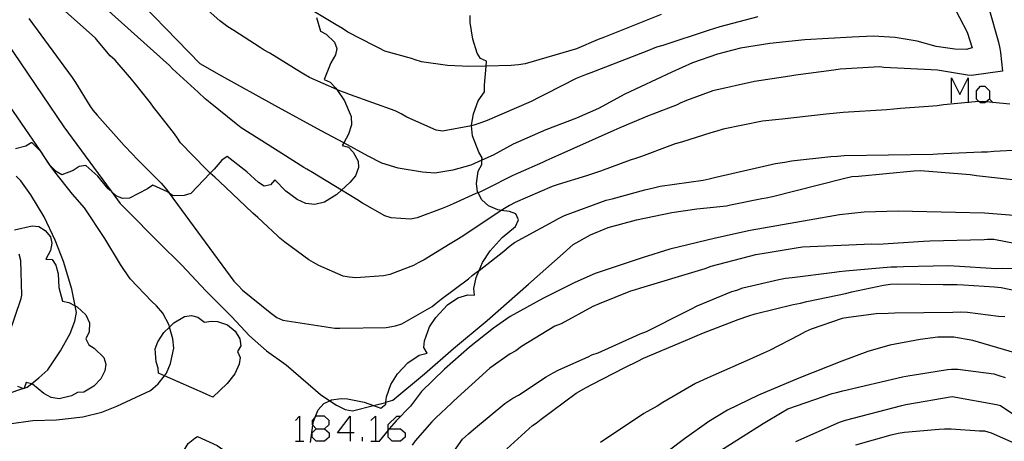
# Model space of a CAD drawing. Units: inches. Extents: x 693088 to 696785, y 4161840 to 4164237.
# Drawn here: x 693370 to 693447, y 4162416 to 4162449 of the extents above; entities that cross this region are included whole.
import ezdxf

# ---------------------------------------------------------------- set-up
doc = ezdxf.new("R2010")
doc.units = ezdxf.units.IN
doc.header["$MEASUREMENT"] = 0
doc.layers.add('Cartografia', color=7, linetype='Continuous')

# ---------------------------------------------------------------- blocks, each defined once
blk = doc.blocks.new('37')
at = {"layer": 'Cartografia', "color": 7, "linetype": 'Continuous'}
for points in [[(693393.114, 4162416.947), (693393.775, 4162416.947), (693394.13, 4162417.303), (693394.13, 4162417.608), (693393.775, 4162417.963), (693393.114, 4162417.963), (693393.043, 4162417.88), (693392.809, 4162417.608), (693392.809, 4162417.303), (693392.862, 4162417.24), (693393.114, 4162416.947)], [(693393.114, 4162415.981), (693392.809, 4162416.286), (693392.809, 4162416.642), (693393.114, 4162416.947)]]:
    blk.add_lwpolyline(points, dxfattribs=at)
blk = doc.blocks.new('38')
at = {"layer": 'Cartografia', "color": 7, "linetype": 'Continuous'}
for points in [[(693395.808, 4162416.642), (693394.791, 4162416.642), (693395.808, 4162417.963), (693395.808, 4162416.642)], [(693395.808, 4162416.642), (693395.808, 4162415.981)], [(693396.113, 4162416.642), (693395.808, 4162416.642)]]:
    blk.add_lwpolyline(points, dxfattribs=at)
blk = doc.blocks.new('39')
at = {"layer": 'Cartografia', "color": 7, "linetype": 'Continuous'}
for points in [[(693398.807, 4162416.947), (693398.807, 4162417.302), (693399.468, 4162417.963), (693399.773, 4162417.963)], [(693398.807, 4162416.947), (693398.883, 4162416.947), (693399.773, 4162416.947), (693400.128, 4162416.642), (693400.128, 4162416.286), (693399.773, 4162415.981), (693399.112, 4162415.981), (693398.807, 4162416.286), (693398.807, 4162416.854), (693398.807, 4162416.947)]]:
    blk.add_lwpolyline(points, dxfattribs=at)
blk = doc.blocks.new('89')
at = {"layer": 'Cartografia', "color": 7, "linetype": 'Continuous'}
for points in [[(693369.325, 4162432.663), (693370.715, 4162432.973), (693371.225, 4162432.913), (693371.725, 4162432.613), (693372.145, 4162432.093), (693372.255, 4162431.593), (693372.145, 4162431.033), (693371.785, 4162430.343), (693372.295, 4162430.313), (693372.585, 4162429.883), (693372.765, 4162429.193), (693372.825, 4162428.113), (693373.095, 4162427.033), (693373.605, 4162426.933), (693374.1, 4162426.659), (693374.255, 4162426.573), (693374.935, 4162425.943), (693375.235, 4162425.333), (693375.215, 4162424.613), (693374.945, 4162424.053), (693375.175, 4162423.593), (693375.605, 4162423.313), (693376.355, 4162422.573), (693376.525, 4162422.053), (693376.455, 4162421.533), (693376.135, 4162420.893), (693375.585, 4162420.333), (693374.795, 4162419.843), (693374.285, 4162419.823), (693373.805, 4162419.573), (693372.845, 4162419.323), (693372.195, 4162419.423), (693371.635, 4162419.743), (693370.735, 4162420.493), (693370.644, 4162420.513), (693370.225, 4162420.603), (693370.077, 4162420.168), (693370.055, 4162420.103), (693369.978, 4162420.135), (693369.575, 4162420.303)], [(693392.665, 4162415.873), (693392.862, 4162417.24), (693392.905, 4162417.533), (693393.043, 4162417.88), (693393.275, 4162418.463), (693393.725, 4162418.943), (693394.19, 4162419.176), (693394.325, 4162419.243), (693395.085, 4162419.353), (693395.595, 4162419.333), (693396.905, 4162419.063), (693397.634, 4162418.796), (693398.215, 4162418.583), (693398.605, 4162418.913), (693398.619, 4162419.048), (693398.665, 4162419.473), (693398.995, 4162420.443), (693399.535, 4162421.283), (693400.355, 4162422.163), (693401.245, 4162422.773), (693401.875, 4162422.923), (693401.605, 4162423.383), (693401.675, 4162423.893), (693402.055, 4162425.013), (693402.545, 4162425.753), (693403.465, 4162426.743), (693404.295, 4162427.283), (693405.085, 4162427.523), (693405.595, 4162427.503), (693405.555, 4162428.033), (693405.745, 4162428.893), (693405.973, 4162429.455), (693406.225, 4162430.073), (693406.855, 4162431.013), (693407.795, 4162432.063), (693408.845, 4162432.933), (693409.075, 4162433.453), (693408.855, 4162433.913), (693408.375, 4162434.103), (693407.713, 4162434.189), (693407.455, 4162434.223), (693406.705, 4162434.553), (693406.195, 4162435.023), (693405.894, 4162435.59), (693405.855, 4162435.663), (693405.775, 4162436.323), (693405.885, 4162437.283), (693406.185, 4162437.823), (693406.198, 4162438.165), (693406.205, 4162438.333), (693405.955, 4162438.773), (693405.445, 4162440.063), (693405.379, 4162440.868), (693405.375, 4162440.913), (693405.515, 4162441.813), (693405.895, 4162442.843), (693406.385, 4162443.543), (693406.385, 4162444.073), (693406.52, 4162445.574), (693406.555, 4162445.963), (693406.075, 4162446.163), (693405.825, 4162446.603), (693405.465, 4162447.713), (693405.255, 4162449.013), (693405.264, 4162449.561)], [(693393.135, 4162449.403), (693393.455, 4162448.333), (693393.905, 4162448.083), (693394.565, 4162447.463), (693394.755, 4162446.963), (693394.645, 4162446.453), (693394.285, 4162445.843), (693393.755, 4162444.523), (693394.215, 4162444.313), (693394.675, 4162443.843), (693394.747, 4162443.736), (693395.345, 4162442.843), (693395.885, 4162441.613), (693395.905, 4162440.933), (693395.675, 4162440.203), (693395.288, 4162439.514), (693395.175, 4162439.313), (693395.665, 4162439.183), (693396.045, 4162438.793), (693396.435, 4162438.073), (693396.445, 4162437.563), (693396.215, 4162436.913), (693395.775, 4162436.383), (693395.12, 4162435.792), (693394.745, 4162435.453), (693393.765, 4162434.843), (693393.005, 4162434.653), (693392.305, 4162434.723), (693391.615, 4162435.043), (693390.725, 4162435.703), (693389.865, 4162436.593), (693389.515, 4162436.213), (693389.005, 4162436.113), (693388.575, 4162436.393), (693387.655, 4162437.243), (693386.105, 4162438.443), (693385.665, 4162438.153), (693385.055, 4162437.443), (693384.764, 4162437.138), (693383.215, 4162435.513), (693382.705, 4162435.363), (693381.835, 4162435.353), (693381.524, 4162435.56), (693381.385, 4162435.653), (693380.235, 4162436.183), (693379.805, 4162435.893), (693378.385, 4162435.153), (693377.835, 4162435.133), (693377.335, 4162435.353), (693376.939, 4162435.699), (693376.705, 4162435.903), (693375.885, 4162436.903), (693374.935, 4162437.743), (693374.415, 4162437.663), (693373.955, 4162437.343), (693373.055, 4162436.993), (693372.605, 4162437.253), (693372.139, 4162437.744), (693372.045, 4162437.843), (693371.601, 4162438.532), (693371.445, 4162438.773), (693371.413, 4162438.807), (693370.695, 4162439.553), (693370.215, 4162439.263), (693369.395, 4162439.043)]]:
    blk.add_lwpolyline(points, dxfattribs=at)

msp = doc.modelspace()

# ---------------------------------------------------------------- linework, layer by layer
at = {"layer": 'Cartografia', "color": 7, "linetype": 'Continuous'}
for points in [[(693383.975, 4162445.753), (693377.615, 4162452.293)], [(693385.525, 4162449.143), (693382.505, 4162451.833)], [(693381.535, 4162445.633), (693375.225, 4162451.313)], [(693375.705, 4162447.773), (693372.835, 4162450.333)], [(693443.255, 4162450.563), (693444.465, 4162448.253)], [(693394.685, 4162448.833), (693392.855, 4162449.937), (693392.795, 4162449.973)], [(693420.325, 4162449.653), (693415.865, 4162447.853)], [(693427.955, 4162449.453), (693424.965, 4162448.663)], [(693446.185, 4162450.143), (693446.955, 4162447.453)], [(693370.435, 4162449.343), (693373.865, 4162444.683)], [(693386.155, 4162448.673), (693385.525, 4162449.143)], [(693386.615, 4162448.373), (693386.155, 4162448.673)], [(693395.185, 4162448.533), (693394.685, 4162448.833)], [(693424.965, 4162448.663), (693424.465, 4162448.513)], [(693368.045, 4162448.363), (693373.215, 4162440.773)], [(693388.705, 4162447.053), (693386.615, 4162448.373)], [(693395.625, 4162448.253), (693395.185, 4162448.533)], [(693397.715, 4162447.163), (693395.625, 4162448.253)], [(693415.865, 4162447.853), (693415.365, 4162447.663)], [(693424.125, 4162448.413), (693420.455, 4162447.193)], [(693424.465, 4162448.513), (693424.125, 4162448.413)], [(693435.395, 4162447.863), (693431.665, 4162447.643)], [(693437.095, 4162447.933), (693435.395, 4162447.863)], [(693438.795, 4162447.823), (693437.095, 4162447.933)], [(693444.465, 4162448.253), (693444.875, 4162447.013)], [(693375.925, 4162447.523), (693375.705, 4162447.773)], [(693376.875, 4162446.393), (693375.925, 4162447.523)], [(693389.025, 4162446.833), (693388.705, 4162447.053)], [(693398.085, 4162446.983), (693397.715, 4162447.163)], [(693415.365, 4162447.663), (693413.665, 4162446.933)], [(693419.965, 4162447.073), (693419.195, 4162446.763)], [(693420.455, 4162447.193), (693419.965, 4162447.073)], [(693428.915, 4162447.363), (693426.595, 4162446.983)], [(693431.665, 4162447.643), (693428.915, 4162447.363)], [(693440.525, 4162447.533), (693438.795, 4162447.823)], [(693442.025, 4162447.123), (693440.525, 4162447.533)], [(693443.495, 4162446.903), (693442.025, 4162447.123)], [(693446.955, 4162447.453), (693447.065, 4162446.953)], [(693377.255, 4162446.043), (693376.875, 4162446.393)], [(693389.465, 4162446.593), (693389.025, 4162446.833)], [(693391.875, 4162445.093), (693389.465, 4162446.593)], [(693398.535, 4162446.763), (693398.085, 4162446.983)], [(693400.645, 4162446.163), (693398.535, 4162446.763)], [(693413.665, 4162446.933), (693409.595, 4162445.763)], [(693419.195, 4162446.763), (693414.775, 4162445.043)], [(693424.765, 4162446.513), (693422.795, 4162445.843)], [(693426.595, 4162446.983), (693424.765, 4162446.513)], [(693444.385, 4162446.893), (693443.495, 4162446.903)], [(693444.875, 4162447.013), (693444.385, 4162446.893)], [(693447.065, 4162446.953), (693447.115, 4162446.653)], [(693447.115, 4162446.653), (693447.255, 4162445.173)], [(693378.555, 4162444.543), (693377.255, 4162446.043)], [(693381.775, 4162445.373), (693381.535, 4162445.633)], [(693385.685, 4162444.773), (693383.975, 4162445.753)], [(693400.925, 4162446.073), (693400.645, 4162446.163)], [(693401.415, 4162445.903), (693400.925, 4162446.073)], [(693403.485, 4162445.613), (693401.415, 4162445.903)], [(693404.635, 4162445.573), (693403.485, 4162445.613)], [(693405.165, 4162445.533), (693404.635, 4162445.573)], [(693408.495, 4162445.633), (693406.52, 4162445.574), (693405.165, 4162445.533)], [(693409.065, 4162445.683), (693408.495, 4162445.633)], [(693409.595, 4162445.763), (693409.065, 4162445.683)], [(693422.795, 4162445.843), (693421.165, 4162445.103)], [(693437.585, 4162445.513), (693434.465, 4162445.323)], [(693437.905, 4162445.453), (693437.585, 4162445.513)], [(693383.815, 4162443.513), (693381.775, 4162445.373)], [(693389.845, 4162442.473), (693385.685, 4162444.773)], [(693392.135, 4162444.933), (693391.875, 4162445.093)], [(693392.585, 4162444.673), (693392.135, 4162444.933)], [(693414.275, 4162444.863), (693413.625, 4162444.603)], [(693414.775, 4162445.043), (693414.275, 4162444.863)], [(693421.165, 4162445.103), (693417.465, 4162443.363)], [(693430.495, 4162444.793), (693428.215, 4162444.453)], [(693430.965, 4162444.853), (693430.495, 4162444.793)], [(693433.955, 4162445.263), (693430.965, 4162444.853)], [(693434.465, 4162445.323), (693433.955, 4162445.263)], [(693441.625, 4162445.283), (693437.905, 4162445.453)], [(693442.135, 4162445.253), (693441.625, 4162445.283)], [(693444.505, 4162444.863), (693442.135, 4162445.253)], [(693444.805, 4162444.823), (693444.505, 4162444.863)], [(693447.255, 4162445.173), (693444.805, 4162444.823)], [(693373.865, 4162444.683), (693374.135, 4162444.273)], [(693374.135, 4162444.273), (693375.255, 4162442.443)], [(693378.875, 4162444.133), (693378.555, 4162444.543)], [(693380.045, 4162442.673), (693378.875, 4162444.133)], [(693394.915, 4162443.663), (693394.747, 4162443.736), (693392.585, 4162444.673)], [(693413.625, 4162444.603), (693411.205, 4162443.363)], [(693427.685, 4162444.373), (693424.405, 4162443.613)], [(693428.215, 4162444.453), (693427.685, 4162444.373)], [(693443.233, 4162442.667), (693443.233, 4162444.649), (693443.894, 4162443.327), (693444.555, 4162444.649), (693444.555, 4162442.71), (693444.555, 4162442.667)], [(693445.876, 4162442.667), (693445.52, 4162442.667), (693445.396, 4162442.791), (693445.215, 4162442.971), (693445.215, 4162443.632), (693445.52, 4162443.988), (693445.876, 4162443.988), (693446.232, 4162443.632), (693446.232, 4162442.971), (693445.977, 4162442.753), (693445.876, 4162442.667)], [(693368.895, 4162417.363), (693370.755, 4162417.603), (693372.625, 4162417.673), (693374.715, 4162417.903), (693376.195, 4162418.263), (693377.385, 4162418.753), (693380.035, 4162419.973), (693380.655, 4162420.503), (693381.147, 4162421.14), (693381.305, 4162421.343), (693381.615, 4162422.113), (693381.885, 4162423.333), (693381.815, 4162424.053), (693381.544, 4162424.986), (693381.505, 4162425.123), (693381.005, 4162426.083), (693380.515, 4162426.663), (693380.145, 4162427.003), (693378.445, 4162428.793), (693377.665, 4162429.923), (693376.445, 4162431.963), (693374.845, 4162434.383), (693373.895, 4162435.473), (693372.495, 4162437.223), (693372.139, 4162437.744), (693371.601, 4162438.532), (693371.413, 4162438.807), (693368.315, 4162443.34)], [(693384.365, 4162443.003), (693383.815, 4162443.513)], [(693395.345, 4162443.503), (693394.915, 4162443.663)], [(693395.815, 4162443.313), (693395.345, 4162443.503)], [(693399.345, 4162442.043), (693395.815, 4162443.313)], [(693411.205, 4162443.363), (693410.745, 4162443.133)], [(693417.465, 4162443.363), (693415.385, 4162442.223)], [(693424.405, 4162443.613), (693422.325, 4162442.873)], [(693375.255, 4162442.443), (693375.505, 4162442.093)], [(693380.275, 4162442.343), (693380.045, 4162442.673)], [(693384.765, 4162442.683), (693384.365, 4162443.003)], [(693386.795, 4162441.033), (693384.765, 4162442.683)], [(693393.505, 4162440.463), (693389.845, 4162442.473)], [(693410.065, 4162442.793), (693406.615, 4162441.273)], [(693410.745, 4162443.133), (693410.065, 4162442.793)], [(693421.595, 4162442.523), (693419.675, 4162441.773)], [(693421.845, 4162442.663), (693421.595, 4162442.523)], [(693422.325, 4162442.873), (693421.845, 4162442.663)], [(693442.105, 4162442.453), (693441.425, 4162442.383)], [(693442.615, 4162442.513), (693442.105, 4162442.453)], [(693445.365, 4162442.793), (693444.555, 4162442.71), (693442.615, 4162442.513)], [(693445.875, 4162442.763), (693445.396, 4162442.791), (693445.365, 4162442.793)], [(693447.835, 4162442.583), (693446.498, 4162442.706), (693445.977, 4162442.753), (693445.875, 4162442.763)], [(693446.232, 4162442.971), (693446.498, 4162442.706), (693446.537, 4162442.666)], [(693375.505, 4162442.093), (693375.835, 4162441.703)], [(693375.835, 4162441.703), (693377.965, 4162439.323)], [(693380.605, 4162441.953), (693380.275, 4162442.343)], [(693381.855, 4162440.343), (693380.605, 4162441.953)], [(693399.825, 4162441.803), (693399.345, 4162442.043)], [(693400.275, 4162441.543), (693399.825, 4162441.803)], [(693415.385, 4162442.223), (693413.655, 4162441.463)], [(693419.375, 4162441.673), (693417.075, 4162440.693)], [(693419.675, 4162441.773), (693419.375, 4162441.673)], [(693433.345, 4162441.783), (693429.875, 4162441.393)], [(693434.165, 4162441.873), (693433.345, 4162441.783)], [(693434.695, 4162441.913), (693434.165, 4162441.873)], [(693438.125, 4162442.133), (693434.695, 4162441.913)], [(693438.695, 4162442.173), (693438.125, 4162442.133)], [(693439.205, 4162442.233), (693438.695, 4162442.173)], [(693441.425, 4162442.383), (693439.205, 4162442.233)], [(693387.185, 4162440.713), (693386.795, 4162441.033)], [(693402.585, 4162440.513), (693400.275, 4162441.543)], [(693405.565, 4162440.903), (693405.379, 4162440.868), (693403.095, 4162440.443)], [(693406.105, 4162441.093), (693405.565, 4162440.903)], [(693406.615, 4162441.273), (693406.105, 4162441.093)], [(693413.655, 4162441.463), (693411.245, 4162440.543)], [(693428.335, 4162441.233), (693425.215, 4162440.603)], [(693429.365, 4162441.333), (693428.335, 4162441.233)], [(693429.875, 4162441.393), (693429.365, 4162441.333)], [(693373.215, 4162440.773), (693376.939, 4162435.699), (693377.655, 4162434.723)], [(693382.115, 4162439.963), (693381.855, 4162440.343)], [(693389.315, 4162439.353), (693387.185, 4162440.713)], [(693397.225, 4162438.483), (693395.288, 4162439.514), (693393.505, 4162440.463)], [(693403.095, 4162440.443), (693402.585, 4162440.513)], [(693411.245, 4162440.543), (693408.655, 4162439.423)], [(693416.595, 4162440.493), (693411.705, 4162438.303)], [(693417.075, 4162440.693), (693416.595, 4162440.493)], [(693424.245, 4162440.313), (693421.935, 4162439.583)], [(693424.725, 4162440.433), (693424.245, 4162440.313)], [(693425.215, 4162440.603), (693424.725, 4162440.433)], [(693377.965, 4162439.323), (693378.625, 4162438.623)], [(693382.415, 4162439.533), (693382.115, 4162439.963)], [(693384.435, 4162437.443), (693382.415, 4162439.533)], [(693389.685, 4162439.133), (693389.315, 4162439.353)], [(693408.655, 4162439.423), (693407.075, 4162438.553)], [(693421.015, 4162439.293), (693418.795, 4162438.453)], [(693421.435, 4162439.443), (693421.015, 4162439.293)], [(693421.935, 4162439.583), (693421.435, 4162439.443)], [(693378.625, 4162438.623), (693378.975, 4162438.253)], [(693390.125, 4162438.853), (693389.685, 4162439.133)], [(693392.135, 4162437.583), (693390.125, 4162438.853)], [(693407.075, 4162438.553), (693406.198, 4162438.165), (693405.315, 4162437.773)], [(693434.245, 4162438.483), (693434.775, 4162438.523)], [(693434.775, 4162438.523), (693441.775, 4162438.623)], [(693441.775, 4162438.623), (693442.135, 4162438.653)], [(693442.135, 4162438.653), (693442.645, 4162438.673)], [(693442.645, 4162438.673), (693445.595, 4162438.803)], [(693445.595, 4162438.803), (693446.075, 4162438.803)], [(693446.075, 4162438.803), (693446.585, 4162438.863)], [(693446.585, 4162438.863), (693450.635, 4162439.083)], [(693378.975, 4162438.253), (693380.875, 4162436.333)], [(693398.305, 4162437.923), (693397.225, 4162438.483)], [(693399.595, 4162437.513), (693398.305, 4162437.923)], [(693405.315, 4162437.773), (693403.905, 4162437.353)], [(693410.975, 4162437.963), (693409.055, 4162437.123)], [(693411.225, 4162438.103), (693410.975, 4162437.963)], [(693411.705, 4162438.303), (693411.225, 4162438.103)], [(693417.895, 4162438.143), (693415.545, 4162437.283)], [(693418.315, 4162438.283), (693417.895, 4162438.143)], [(693418.795, 4162438.453), (693418.315, 4162438.283)], [(693424.645, 4162436.823), (693429.365, 4162437.893)], [(693429.365, 4162437.893), (693430.085, 4162438.003)], [(693430.085, 4162438.003), (693430.605, 4162438.093)], [(693430.605, 4162438.093), (693433.715, 4162438.443)], [(693433.715, 4162438.443), (693434.245, 4162438.483)], [(693385.115, 4162436.813), (693384.764, 4162437.138), (693384.435, 4162437.443)], [(693392.375, 4162437.443), (693392.135, 4162437.583)], [(693392.835, 4162437.193), (693392.375, 4162437.443)], [(693396.325, 4162435.053), (693395.12, 4162435.792), (693392.835, 4162437.193)], [(693401.515, 4162437.203), (693399.595, 4162437.513)], [(693402.475, 4162437.133), (693401.515, 4162437.203)], [(693403.905, 4162437.353), (693402.475, 4162437.133)], [(693409.055, 4162437.123), (693408.575, 4162436.913)], [(693415.065, 4162437.123), (693414.435, 4162436.923)], [(693415.545, 4162437.283), (693415.065, 4162437.123)], [(693435.915, 4162436.893), (693440.275, 4162437.313)], [(693440.275, 4162437.313), (693440.785, 4162437.333)], [(693440.785, 4162437.333), (693444.705, 4162437.013)], [(693444.705, 4162437.013), (693445.215, 4162436.943)], [(693367.635, 4162419.361), (693369.978, 4162420.135), (693370.077, 4162420.168), (693370.305, 4162420.243), (693370.644, 4162420.513), (693371.235, 4162420.983), (693371.955, 4162421.623), (693372.955, 4162423.103), (693373.695, 4162424.473), (693374.085, 4162425.463), (693374.205, 4162426.123), (693374.1, 4162426.659), (693373.845, 4162427.973), (693373.175, 4162430.163), (693372.535, 4162431.853), (693371.645, 4162433.673), (693370.605, 4162435.413), (693369.805, 4162436.533), (693369.455, 4162436.893)], [(693380.875, 4162436.333), (693381.205, 4162435.983)], [(693385.495, 4162436.463), (693385.115, 4162436.813)], [(693387.535, 4162434.523), (693385.495, 4162436.463)], [(693408.575, 4162436.913), (693406.595, 4162435.923)], [(693412.205, 4162436.243), (693411.725, 4162436.083)], [(693414.435, 4162436.923), (693412.205, 4162436.243)], [(693420.255, 4162436.103), (693423.635, 4162436.573)], [(693423.635, 4162436.573), (693424.115, 4162436.693)], [(693424.115, 4162436.693), (693424.645, 4162436.823)], [(693429.115, 4162435.293), (693434.605, 4162436.673)], [(693434.605, 4162436.673), (693435.385, 4162436.853)], [(693435.385, 4162436.853), (693435.915, 4162436.893)], [(693445.215, 4162436.943), (693450.435, 4162436.353)], [(693381.205, 4162435.983), (693381.515, 4162435.573)], [(693381.515, 4162435.573), (693381.524, 4162435.56), (693386.625, 4162428.613)], [(693405.715, 4162435.513), (693403.935, 4162434.703)], [(693406.135, 4162435.693), (693405.894, 4162435.59), (693405.715, 4162435.513)], [(693406.595, 4162435.923), (693406.135, 4162435.693)], [(693411.725, 4162436.083), (693408.815, 4162434.803)], [(693416.475, 4162435.113), (693419.035, 4162435.803)], [(693419.035, 4162435.803), (693419.735, 4162435.983)], [(693419.735, 4162435.983), (693420.255, 4162436.103)], [(693377.655, 4162434.723), (693378.125, 4162434.253)], [(693396.765, 4162434.773), (693396.325, 4162435.053)], [(693398.535, 4162433.773), (693396.765, 4162434.773)], [(693403.935, 4162434.703), (693403.455, 4162434.493)], [(693408.815, 4162434.803), (693408.365, 4162434.573)], [(693412.695, 4162433.783), (693415.985, 4162434.993)], [(693415.985, 4162434.993), (693416.475, 4162435.113)], [(693425.495, 4162434.563), (693425.805, 4162434.643)], [(693425.805, 4162434.643), (693428.275, 4162435.133)], [(693428.275, 4162435.133), (693428.615, 4162435.193)], [(693428.615, 4162435.193), (693429.115, 4162435.293)], [(693378.125, 4162434.253), (693380.695, 4162431.653)], [(693388.125, 4162433.973), (693387.535, 4162434.523)], [(693388.505, 4162433.633), (693388.125, 4162433.973)], [(693403.065, 4162434.333), (693401.075, 4162433.593)], [(693403.455, 4162434.493), (693403.065, 4162434.333)], [(693407.635, 4162434.143), (693404.775, 4162432.203)], [(693408.365, 4162434.573), (693407.713, 4162434.189), (693407.635, 4162434.143)], [(693418.395, 4162433.443), (693421.185, 4162434.013)], [(693421.185, 4162434.013), (693423.145, 4162434.323)], [(693423.145, 4162434.323), (693423.675, 4162434.363)], [(693423.675, 4162434.363), (693425.495, 4162434.563)], [(693434.395, 4162433.843), (693432.005, 4162433.433)], [(693436.355, 4162434.063), (693434.395, 4162433.843)], [(693439.025, 4162434.123), (693436.355, 4162434.063)], [(693443.555, 4162434.013), (693439.025, 4162434.123)], [(693445.845, 4162433.973), (693443.555, 4162434.013)], [(693448.165, 4162433.783), (693445.845, 4162433.973)], [(693390.065, 4162432.183), (693388.505, 4162433.633)], [(693399.035, 4162433.603), (693398.535, 4162433.773)], [(693400.565, 4162433.493), (693399.035, 4162433.603)], [(693401.075, 4162433.593), (693400.565, 4162433.493)], [(693408.765, 4162431.653), (693411.825, 4162433.323)], [(693411.825, 4162433.323), (693412.235, 4162433.553)], [(693412.235, 4162433.553), (693412.695, 4162433.783)], [(693416.145, 4162432.833), (693418.395, 4162433.443)], [(693432.005, 4162433.433), (693427.365, 4162432.613)], [(693414.765, 4162432.263), (693416.145, 4162432.833)], [(693427.365, 4162432.613), (693424.625, 4162432.003)], [(693380.695, 4162431.653), (693382.525, 4162429.873)], [(693390.255, 4162431.993), (693390.065, 4162432.183)], [(693390.655, 4162431.673), (693390.255, 4162431.993)], [(693392.525, 4162430.303), (693390.655, 4162431.673)], [(693404.335, 4162431.953), (693403.565, 4162431.483)], [(693404.775, 4162432.203), (693404.335, 4162431.953)], [(693408.345, 4162431.343), (693408.765, 4162431.653)], [(693413.395, 4162431.493), (693414.765, 4162432.263)], [(693424.625, 4162432.003), (693421.025, 4162431.123)], [(693436.955, 4162431.533), (693431.485, 4162431.283)], [(693437.465, 4162431.513), (693436.955, 4162431.533)], [(693441.025, 4162431.733), (693437.465, 4162431.513)], [(693441.535, 4162431.753), (693441.025, 4162431.733)], [(693445.815, 4162431.873), (693441.535, 4162431.753)], [(693446.075, 4162431.883), (693445.815, 4162431.873)], [(693446.585, 4162431.903), (693446.075, 4162431.883)], [(693454.875, 4162430.303), (693446.585, 4162431.903)], [(693403.565, 4162431.483), (693401.635, 4162430.283)], [(693405.855, 4162429.363), (693405.973, 4162429.455), (693407.915, 4162430.963)], [(693407.915, 4162430.963), (693408.345, 4162431.343)], [(693409.875, 4162428.363), (693412.595, 4162430.803)], [(693412.595, 4162430.803), (693413.395, 4162431.493)], [(693421.025, 4162431.123), (693418.845, 4162430.443)], [(693428.305, 4162430.763), (693427.775, 4162430.683)], [(693430.985, 4162431.223), (693428.305, 4162430.763)], [(693431.485, 4162431.283), (693430.985, 4162431.223)], [(693368.895, 4162424.453), (693369.835, 4162427.233), (693369.895, 4162427.513), (693369.815, 4162430.243), (693369.695, 4162430.733)], [(693392.895, 4162430.083), (693392.525, 4162430.303)], [(693393.335, 4162429.843), (693392.895, 4162430.083)], [(693401.175, 4162430.053), (693400.785, 4162429.843)], [(693401.635, 4162430.283), (693401.175, 4162430.053)], [(693418.845, 4162430.443), (693415.135, 4162429.223)], [(693427.775, 4162430.683), (693424.265, 4162429.763)], [(693382.525, 4162429.873), (693384.405, 4162427.843)], [(693395.245, 4162429.003), (693393.335, 4162429.843)], [(693400.785, 4162429.843), (693398.935, 4162429.143)], [(693405.435, 4162429.043), (693405.855, 4162429.363)], [(693415.135, 4162429.223), (693413.525, 4162428.503)], [(693422.985, 4162429.353), (693418.695, 4162428.043)], [(693423.785, 4162429.593), (693422.985, 4162429.353)], [(693424.265, 4162429.763), (693423.785, 4162429.593)], [(693430.665, 4162428.903), (693434.005, 4162429.323)], [(693434.005, 4162429.323), (693434.365, 4162429.363)], [(693434.365, 4162429.363), (693434.865, 4162429.423)], [(693434.865, 4162429.423), (693438.445, 4162429.743)], [(693438.445, 4162429.743), (693438.935, 4162429.743)], [(693438.935, 4162429.743), (693439.445, 4162429.763)], [(693439.445, 4162429.763), (693442.945, 4162429.833)], [(693442.945, 4162429.833), (693443.455, 4162429.813)], [(693443.455, 4162429.813), (693446.795, 4162429.613)], [(693446.795, 4162429.613), (693447.295, 4162429.633)], [(693447.295, 4162429.633), (693449.555, 4162429.553)], [(693386.625, 4162428.613), (693386.955, 4162428.263)], [(693395.715, 4162428.933), (693395.245, 4162429.003)], [(693396.235, 4162428.873), (693395.715, 4162428.933)], [(693398.435, 4162429.033), (693396.235, 4162428.873)], [(693398.935, 4162429.143), (693398.435, 4162429.033)], [(693402.975, 4162427.193), (693405.125, 4162428.803)], [(693405.125, 4162428.803), (693405.435, 4162429.043)], [(693413.525, 4162428.503), (693411.005, 4162427.243)], [(693426.785, 4162428.073), (693429.605, 4162428.733)], [(693429.605, 4162428.733), (693430.155, 4162428.833)], [(693430.155, 4162428.833), (693430.665, 4162428.903)], [(693384.405, 4162427.843), (693386.445, 4162425.823)], [(693386.955, 4162428.263), (693387.305, 4162427.893)], [(693387.305, 4162427.893), (693389.475, 4162426.133)], [(693406.605, 4162425.503), (693409.875, 4162428.363)], [(693417.925, 4162427.823), (693415.435, 4162426.813)], [(693418.195, 4162427.893), (693417.925, 4162427.823)], [(693418.695, 4162428.043), (693418.195, 4162427.893)], [(693423.185, 4162426.663), (693425.905, 4162427.783)], [(693425.905, 4162427.783), (693426.305, 4162427.903)], [(693426.305, 4162427.903), (693426.785, 4162428.073)], [(693434.235, 4162427.503), (693434.885, 4162427.633)], [(693434.885, 4162427.633), (693435.375, 4162427.763)], [(693435.375, 4162427.763), (693437.875, 4162428.303)], [(693437.875, 4162428.303), (693438.425, 4162428.363)], [(693438.425, 4162428.363), (693438.955, 4162428.403)], [(693438.955, 4162428.403), (693442.595, 4162428.353)], [(693442.595, 4162428.353), (693443.675, 4162428.333)], [(693443.675, 4162428.333), (693444.185, 4162428.313)], [(693444.185, 4162428.313), (693446.635, 4162428.163)], [(693446.635, 4162428.163), (693447.145, 4162428.103)], [(693447.145, 4162428.103), (693449.045, 4162427.723)], [(693402.275, 4162426.613), (693402.585, 4162426.863)], [(693402.585, 4162426.863), (693402.975, 4162427.193)], [(693411.005, 4162427.243), (693408.415, 4162425.823)], [(693430.755, 4162426.763), (693431.325, 4162426.883)], [(693431.325, 4162426.883), (693431.835, 4162426.993)], [(693431.835, 4162426.993), (693434.235, 4162427.503)], [(693389.475, 4162426.133), (693390.015, 4162425.743)], [(693399.865, 4162425.253), (693402.275, 4162426.613)], [(693414.955, 4162426.603), (693412.435, 4162425.253)], [(693415.435, 4162426.813), (693414.955, 4162426.603)], [(693419.185, 4162424.643), (693422.245, 4162426.183)], [(693422.245, 4162426.183), (693422.725, 4162426.433)], [(693422.725, 4162426.433), (693423.185, 4162426.663)], [(693427.755, 4162426.033), (693430.755, 4162426.763)], [(693438.765, 4162426.083), (693438.255, 4162426.063)], [(693443.345, 4162426.133), (693438.765, 4162426.083)], [(693443.985, 4162426.153), (693443.345, 4162426.133)], [(693444.495, 4162426.133), (693443.985, 4162426.153)], [(693446.945, 4162425.823), (693444.495, 4162426.133)], [(693381.544, 4162424.986), (693381.885, 4162425.313), (693382.715, 4162425.813), (693383.285, 4162425.893), (693383.775, 4162425.763), (693384.315, 4162425.383), (693384.825, 4162425.443), (693385.335, 4162425.423), (693386.115, 4162425.153), (693386.725, 4162424.663), (693387.105, 4162424.063), (693387.165, 4162423.513), (693386.905, 4162423.063), (693387.115, 4162422.583), (693387.045, 4162422.063), (693386.695, 4162421.293), (693386.085, 4162420.543), (693384.955, 4162419.463), (693384.485, 4162419.653), (693384.375, 4162419.713), (693381.147, 4162421.14), (693380.665, 4162421.353), (693380.655, 4162421.743), (693380.505, 4162422.243), (693380.425, 4162423.263), (693380.615, 4162423.823), (693381.105, 4162424.563), (693381.544, 4162424.986)], [(693386.445, 4162425.823), (693387.865, 4162424.303)], [(693390.015, 4162425.743), (693390.475, 4162425.533)], [(693390.475, 4162425.533), (693394.595, 4162424.903)], [(693403.945, 4162423.303), (693406.605, 4162425.503)], [(693408.415, 4162425.823), (693407.115, 4162424.903)], [(693423.665, 4162424.533), (693426.405, 4162425.593)], [(693426.405, 4162425.593), (693427.245, 4162425.883)], [(693427.245, 4162425.883), (693427.755, 4162426.033)], [(693434.615, 4162425.673), (693432.165, 4162424.833)], [(693435.125, 4162425.733), (693434.615, 4162425.673)], [(693437.285, 4162426.033), (693435.125, 4162425.733)], [(693438.255, 4162426.063), (693437.285, 4162426.033)], [(693447.455, 4162425.803), (693446.945, 4162425.823)], [(693394.595, 4162424.903), (693394.995, 4162424.893)], [(693394.995, 4162424.893), (693398.625, 4162424.963)], [(693398.625, 4162424.963), (693399.385, 4162425.083)], [(693399.385, 4162425.083), (693399.865, 4162425.253)], [(693407.115, 4162424.903), (693405.215, 4162423.393)], [(693411.945, 4162425.053), (693409.315, 4162423.443)], [(693412.435, 4162425.253), (693411.945, 4162425.053)], [(693418.675, 4162424.453), (693419.185, 4162424.643)], [(693423.185, 4162424.323), (693423.665, 4162424.533)], [(693431.705, 4162424.613), (693431.225, 4162424.353)], [(693432.165, 4162424.833), (693431.705, 4162424.613)], [(693387.865, 4162424.303), (693389.195, 4162423.103)], [(693415.355, 4162422.953), (693418.385, 4162424.313)], [(693418.385, 4162424.313), (693418.675, 4162424.453)], [(693418.935, 4162422.533), (693422.245, 4162423.933)], [(693422.245, 4162423.933), (693423.185, 4162424.323)], [(693431.225, 4162424.353), (693428.875, 4162423.143)], [(693440.775, 4162424.013), (693438.385, 4162423.563)], [(693442.165, 4162424.193), (693440.775, 4162424.013)], [(693443.415, 4162424.183), (693442.165, 4162424.193)], [(693444.935, 4162423.923), (693443.415, 4162424.183)], [(693448.245, 4162422.943), (693444.935, 4162423.923)], [(693389.195, 4162423.103), (693390.745, 4162421.993)], [(693401.665, 4162421.283), (693403.945, 4162423.303)], [(693405.215, 4162423.393), (693403.245, 4162421.663)], [(693408.855, 4162423.123), (693408.415, 4162422.873)], [(693409.315, 4162423.443), (693408.855, 4162423.123)], [(693428.875, 4162423.143), (693428.395, 4162422.933)], [(693436.645, 4162423.053), (693434.595, 4162422.293)], [(693438.385, 4162423.563), (693436.645, 4162423.053)], [(693408.415, 4162422.873), (693406.825, 4162421.733)], [(693412.265, 4162421.603), (693414.585, 4162422.643)], [(693414.585, 4162422.643), (693414.875, 4162422.783)], [(693414.875, 4162422.783), (693415.355, 4162422.953)], [(693417.475, 4162421.793), (693418.485, 4162422.303)], [(693418.485, 4162422.303), (693418.935, 4162422.533)], [(693427.305, 4162422.423), (693424.445, 4162421.153)], [(693428.395, 4162422.933), (693427.305, 4162422.423)], [(693434.595, 4162422.293), (693431.185, 4162420.953)], [(693390.745, 4162421.993), (693393.065, 4162420.003)], [(693403.245, 4162421.663), (693401.435, 4162419.893)], [(693406.825, 4162421.733), (693403.985, 4162419.163)], [(693411.805, 4162421.373), (693412.265, 4162421.603)], [(693414.875, 4162420.443), (693417.475, 4162421.793)], [(693440.485, 4162421.243), (693442.935, 4162421.633)], [(693442.935, 4162421.633), (693443.235, 4162421.653)], [(693443.235, 4162421.653), (693443.745, 4162421.663)], [(693443.745, 4162421.663), (693446.585, 4162421.283)], [(693399.165, 4162419.213), (693401.665, 4162421.283)], [(693409.065, 4162419.613), (693411.265, 4162421.053)], [(693411.265, 4162421.053), (693411.805, 4162421.373)], [(693423.965, 4162420.943), (693423.045, 4162420.523)], [(693424.445, 4162421.153), (693423.965, 4162420.943)], [(693431.185, 4162420.953), (693428.005, 4162419.603)], [(693434.675, 4162419.963), (693439.375, 4162421.053)], [(693439.375, 4162421.053), (693439.965, 4162421.163)], [(693439.965, 4162421.163), (693440.485, 4162421.243)], [(693446.585, 4162421.283), (693446.965, 4162421.173)], [(693446.965, 4162421.173), (693447.465, 4162421.003)], [(693393.065, 4162420.003), (693393.445, 4162419.653)], [(693401.435, 4162419.893), (693400.545, 4162418.753)], [(693413.625, 4162419.763), (693414.415, 4162420.213)], [(693414.415, 4162420.213), (693414.875, 4162420.443)], [(693423.045, 4162420.523), (693420.465, 4162419.023)], [(693434.175, 4162419.823), (693434.675, 4162419.963)], [(693393.445, 4162419.653), (693394.19, 4162419.176), (693394.725, 4162418.833)], [(693398.605, 4162419.043), (693398.619, 4162419.048), (693399.165, 4162419.213)], [(693403.985, 4162419.163), (693403.785, 4162418.983)], [(693408.005, 4162418.953), (693408.625, 4162419.363)], [(693408.625, 4162419.363), (693409.065, 4162419.613)], [(693410.875, 4162417.723), (693413.625, 4162419.763)], [(693428.005, 4162419.603), (693425.565, 4162418.433)], [(693430.315, 4162418.523), (693433.815, 4162419.743)], [(693433.815, 4162419.743), (693434.175, 4162419.823)], [(693439.635, 4162418.883), (693443.285, 4162419.503)], [(693443.285, 4162419.503), (693446.795, 4162418.873)], [(693394.725, 4162418.833), (693395.415, 4162418.473)], [(693395.415, 4162418.473), (693395.975, 4162418.373)], [(693395.975, 4162418.373), (693397.634, 4162418.796), (693398.605, 4162419.043)], [(693400.545, 4162418.753), (693399.415, 4162417.593)], [(693403.785, 4162418.983), (693402.545, 4162417.833)], [(693405.535, 4162416.903), (693408.005, 4162418.953)], [(693420.005, 4162418.753), (693418.965, 4162418.163)], [(693420.465, 4162419.023), (693420.005, 4162418.753)], [(693425.565, 4162418.433), (693424.105, 4162417.523)], [(693429.875, 4162418.273), (693430.315, 4162418.523)], [(693434.885, 4162417.643), (693439.325, 4162418.803)], [(693439.325, 4162418.803), (693439.635, 4162418.883)], [(693446.795, 4162418.873), (693447.095, 4162418.803)], [(693447.095, 4162418.803), (693450.035, 4162416.813)], [(693391.487, 4162417.608), (693391.792, 4162417.963), (693391.792, 4162415.981)], [(693397.434, 4162417.607), (693397.79, 4162417.963), (693397.79, 4162415.981)], [(693399.415, 4162417.593), (693398.883, 4162416.947), (693398.807, 4162416.854), (693398.089, 4162415.981), (693398.075, 4162415.963)], [(693402.545, 4162417.833), (693402.245, 4162417.503)], [(693410.465, 4162417.413), (693410.875, 4162417.723)], [(693418.965, 4162418.163), (693415.545, 4162415.883)], [(693428.375, 4162417.373), (693429.875, 4162418.273)], [(693434.405, 4162417.473), (693434.885, 4162417.643)], [(693393.775, 4162416.947), (693394.13, 4162416.642), (693394.13, 4162416.286), (693393.775, 4162415.981), (693393.114, 4162415.981)], [(693402.245, 4162417.503), (693400.935, 4162416.013)], [(693405.145, 4162416.573), (693405.535, 4162416.903)], [(693408.155, 4162415.373), (693410.195, 4162417.213)], [(693410.195, 4162417.213), (693410.465, 4162417.413)], [(693424.105, 4162417.523), (693422.185, 4162416.163)], [(693424.025, 4162414.613), (693428.375, 4162417.373)], [(693430.955, 4162415.963), (693434.405, 4162417.473)], [(693439.525, 4162416.693), (693442.275, 4162416.923)], [(693442.275, 4162416.923), (693442.685, 4162416.953)], [(693442.685, 4162416.953), (693443.215, 4162416.953)], [(693443.215, 4162416.953), (693445.445, 4162416.803)], [(693445.445, 4162416.803), (693445.845, 4162416.803)], [(693445.845, 4162416.803), (693446.365, 4162416.653)], [(693386.775, 4162414.626), (693387.265, 4162414.283), (693387.225, 4162413.753), (693386.935, 4162413.313), (693386.455, 4162413.153), (693386.105, 4162412.773), (693385.295, 4162412.253), (693384.755, 4162412.193), (693384.025, 4162412.333), (693382.735, 4162412.793), (693382.485, 4162413.233), (693382.395, 4162413.883), (693382.471, 4162414.573), (693382.495, 4162414.783), (693382.695, 4162415.043), (693382.705, 4162415.283), (693383.025, 4162415.803), (693383.545, 4162416.223), (693383.755, 4162416.363), (693385.305, 4162415.653), (693386.775, 4162414.626)], [(693391.487, 4162415.981), (693391.792, 4162415.981), (693392.148, 4162415.981)], [(693396.774, 4162415.981), (693396.774, 4162416.286)], [(693397.434, 4162415.981), (693397.79, 4162415.981), (693398.089, 4162415.981), (693398.146, 4162415.981)], [(693400.935, 4162416.013), (693400.695, 4162415.663)], [(693402.975, 4162413.753), (693404.665, 4162416.153)], [(693404.665, 4162416.153), (693405.145, 4162416.573)], [(693422.185, 4162416.163), (693419.595, 4162414.213)], [(693435.695, 4162415.693), (693438.475, 4162416.483)], [(693438.475, 4162416.483), (693439.025, 4162416.623)], [(693439.025, 4162416.623), (693439.525, 4162416.693)], [(693446.365, 4162416.653), (693449.295, 4162415.363)]]:
    msp.add_lwpolyline(points, dxfattribs=at)

# ---------------------------------------------------------------- block references
at = {"layer": 'Cartografia'}
for name in ['89', '37', '38', '39']:
    msp.add_blockref(name, (0, 0), dxfattribs=at)

doc.saveas('drawing.dxf')
